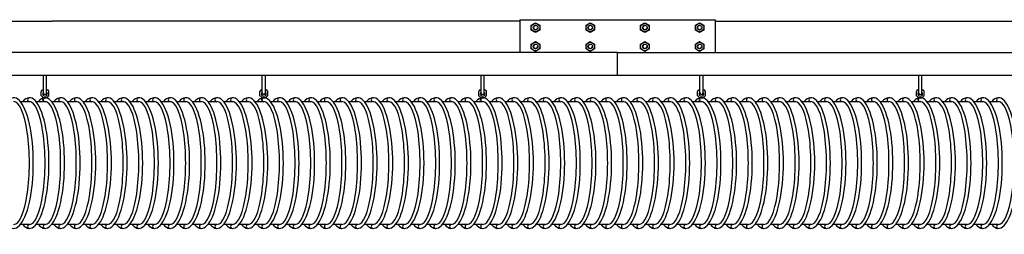
# Model space of a CAD drawing. Units: millimetres. Extents: x 21100 to 31478, y 8718 to 11468.
# Drawn here: x 26435 to 27695, y 11006 to 11280 of the extents above; entities that cross this region are included whole.
import ezdxf

# ---------------------------------------------------------------- set-up
doc = ezdxf.new("R2010")
doc.units = ezdxf.units.MM
doc.layers.add('Kontur', color=1, linetype='Continuous', lineweight=25)

# ---------------------------------------------------------------- blocks, each defined once
blk = doc.blocks.new('BEL SSAK Rzut 1')
at = {"layer": 'Kontur', "ltscale": 10}
for p, q in [((-7524, 181.1), (-3773.5, 181.2)), ((-3175, 181.2), (-3773.5, 181.2)), ((-3175, 183.1), (-3175, 141.2)), ((-2925, 183.1), (-2925, 141.2)), ((-3050, 141.2), (-3899.2, 141.2)), ((-3050, 112.3), (-3050, 141.2)), ((-8526.7, 112.3), (-3050, 112.3)), ((-3784.6, 89.4), (-3784.6, 112.2)), ((-3780.6, 89.4), (-3780.6, 112.2)), ((-3504.6, 89.4), (-3504.6, 112.2)), ((-3500.6, 89.4), (-3500.6, 112.2)), ((-3224.6, 89.4), (-3224.6, 112.2)), ((-3220.6, 89.4), (-3220.6, 112.2)), ((-2944.6, 89.4), (-2944.6, 112.2)), ((-2940.6, 89.4), (-2940.6, 112.2)), ((-2664.6, 89.4), (-2664.6, 112.2)), ((-2660.6, 89.4), (-2660.6, 112.2)), ((-3787.6, 85.7), (-3787.6, 91.4)), ((-3785.6, 93.4), (-3784.6, 93.4)), ((-3780.6, 93.4), (-3779.6, 93.4)), ((-3777.6, 85.7), (-3777.6, 91.4)), ((-3507.6, 85.7), (-3507.6, 91.4)), ((-3505.6, 93.4), (-3504.6, 93.4)), ((-3500.6, 93.4), (-3499.6, 93.4)), ((-3497.6, 85.7), (-3497.6, 91.4)), ((-3227.6, 85.7), (-3227.6, 91.4)), ((-3225.6, 93.4), (-3224.6, 93.4)), ((-3220.6, 93.4), (-3219.6, 93.4)), ((-3217.6, 85.7), (-3217.6, 91.4)), ((-2947.6, 85.7), (-2947.6, 91.4)), ((-2945.6, 93.4), (-2944.6, 93.4)), ((-2940.6, 93.4), (-2939.6, 93.4)), ((-2937.6, 85.7), (-2937.6, 91.4)), ((-2667.6, 85.7), (-2667.6, 91.4)), ((-2665.6, 93.4), (-2664.6, 93.4)), ((-2660.6, 93.4), (-2659.6, 93.4)), ((-2657.6, 85.7), (-2657.6, 91.4)), ((-3779.9, 83.4), (-3785.3, 83.4)), ((-3784.6, 83.4), (-3780.6, 83.4)), ((-3499.9, 83.4), (-3505.3, 83.4)), ((-3504.6, 83.4), (-3500.6, 83.4)), ((-3219.9, 83.4), (-3225.3, 83.4)), ((-3224.6, 83.4), (-3220.6, 83.4)), ((-2939.9, 83.4), (-2945.3, 83.4)), ((-2944.6, 83.4), (-2940.6, 83.4)), ((-2659.9, 83.4), (-2665.3, 83.4)), ((-2664.6, 83.4), (-2660.6, 83.4))]:
    blk.add_line(p, q, dxfattribs=at)
at = {"layer": 'Kontur'}
for p, q in [((-3175, 183.1), (-2925, 183.1)), ((-2925, 181.2), (-50, 181.2)), ((-3050, 141.2), (-99, 141.2)), ((-3050, 112.3), (-85, 112.3)), ((-3802.6, 78.4), (-3814, 78.4)), ((-3782.6, 78.4), (-3794, 78.4)), ((-3762.6, 78.4), (-3774, 78.4)), ((-3742.6, 78.4), (-3754, 78.4)), ((-3722.6, 78.4), (-3734, 78.4)), ((-3702.6, 78.4), (-3714, 78.4)), ((-3682.6, 78.4), (-3694, 78.4)), ((-3662.6, 78.4), (-3674, 78.4)), ((-3642.6, 78.4), (-3654, 78.4)), ((-3622.6, 78.4), (-3634, 78.4)), ((-3602.6, 78.4), (-3614, 78.4)), ((-3582.6, 78.4), (-3594, 78.4)), ((-3562.6, 78.4), (-3574, 78.4)), ((-3542.6, 78.4), (-3554, 78.4)), ((-3522.6, 78.4), (-3534, 78.4)), ((-3502.6, 78.4), (-3514, 78.4)), ((-3482.6, 78.4), (-3494, 78.4)), ((-3462.6, 78.4), (-3474, 78.4)), ((-3442.6, 78.4), (-3454, 78.4)), ((-3422.6, 78.4), (-3434, 78.4)), ((-3402.6, 78.4), (-3414, 78.4)), ((-3382.6, 78.4), (-3394, 78.4)), ((-3362.6, 78.4), (-3374, 78.4)), ((-3342.6, 78.4), (-3354, 78.4)), ((-3322.6, 78.4), (-3334, 78.4)), ((-3302.6, 78.4), (-3314, 78.4)), ((-3282.6, 78.4), (-3294, 78.4)), ((-3262.6, 78.4), (-3274, 78.4)), ((-3242.6, 78.4), (-3254, 78.4)), ((-3222.6, 78.4), (-3234, 78.4)), ((-3202.6, 78.4), (-3214, 78.4)), ((-3182.6, 78.4), (-3194, 78.4)), ((-3162.6, 78.4), (-3174, 78.4)), ((-3142.6, 78.4), (-3154, 78.4)), ((-3122.6, 78.4), (-3134, 78.4)), ((-3102.6, 78.4), (-3114, 78.4)), ((-3082.6, 78.4), (-3094, 78.4)), ((-3062.6, 78.4), (-3074, 78.4)), ((-3042.6, 78.4), (-3054, 78.4)), ((-3022.6, 78.4), (-3034, 78.4)), ((-3002.6, 78.4), (-3014, 78.4)), ((-2982.6, 78.4), (-2994, 78.4)), ((-2962.6, 78.4), (-2974, 78.4)), ((-2942.6, 78.4), (-2954, 78.4)), ((-2922.6, 78.4), (-2934, 78.4)), ((-2902.6, 78.4), (-2914, 78.4)), ((-2882.6, 78.4), (-2894, 78.4)), ((-2862.6, 78.4), (-2874, 78.4)), ((-2842.6, 78.4), (-2854, 78.4)), ((-2822.6, 78.4), (-2834, 78.4)), ((-2802.6, 78.4), (-2814, 78.4)), ((-2782.6, 78.4), (-2794, 78.4)), ((-2762.6, 78.4), (-2774, 78.4)), ((-2742.6, 78.4), (-2754, 78.4)), ((-2722.6, 78.4), (-2734, 78.4)), ((-2702.6, 78.4), (-2714, 78.4)), ((-2682.6, 78.4), (-2694, 78.4)), ((-2662.6, 78.4), (-2674, 78.4)), ((-2642.6, 78.4), (-2654, 78.4)), ((-2622.6, 78.4), (-2634, 78.4)), ((-2602.6, 78.4), (-2614, 78.4)), ((-2582.6, 78.4), (-2594, 78.4)), ((-2562.6, 78.4), (-2574, 78.4)), ((-3802.6, -78.5), (-3814, -78.5)), ((-3782.6, -78.5), (-3794, -78.5)), ((-3762.6, -78.5), (-3774, -78.5)), ((-3742.6, -78.5), (-3754, -78.5)), ((-3722.6, -78.5), (-3734, -78.5)), ((-3702.6, -78.5), (-3714, -78.5)), ((-3682.6, -78.5), (-3694, -78.5)), ((-3662.6, -78.5), (-3674, -78.5)), ((-3642.6, -78.5), (-3654, -78.5)), ((-3622.6, -78.5), (-3634, -78.5)), ((-3602.6, -78.5), (-3614, -78.5)), ((-3582.6, -78.5), (-3594, -78.5)), ((-3562.6, -78.5), (-3574, -78.5)), ((-3542.6, -78.5), (-3554, -78.5)), ((-3522.6, -78.5), (-3534, -78.5)), ((-3502.6, -78.5), (-3514, -78.5)), ((-3482.6, -78.5), (-3494, -78.5)), ((-3462.6, -78.5), (-3474, -78.5)), ((-3442.6, -78.5), (-3454, -78.5)), ((-3422.6, -78.5), (-3434, -78.5)), ((-3402.6, -78.5), (-3414, -78.5)), ((-3382.6, -78.5), (-3394, -78.5)), ((-3362.6, -78.5), (-3374, -78.5)), ((-3342.6, -78.5), (-3354, -78.5)), ((-3322.6, -78.5), (-3334, -78.5)), ((-3302.6, -78.5), (-3314, -78.5)), ((-3282.6, -78.5), (-3294, -78.5)), ((-3262.6, -78.5), (-3274, -78.5)), ((-3242.6, -78.5), (-3254, -78.5)), ((-3222.6, -78.5), (-3234, -78.5)), ((-3202.6, -78.5), (-3214, -78.5)), ((-3182.6, -78.5), (-3194, -78.5)), ((-3162.6, -78.5), (-3174, -78.5)), ((-3142.6, -78.5), (-3154, -78.5)), ((-3122.6, -78.5), (-3134, -78.5)), ((-3102.6, -78.5), (-3114, -78.5)), ((-3082.6, -78.5), (-3094, -78.5)), ((-3062.6, -78.5), (-3074, -78.5)), ((-3042.6, -78.5), (-3054, -78.5)), ((-3022.6, -78.5), (-3034, -78.5)), ((-3002.6, -78.5), (-3014, -78.5)), ((-2982.6, -78.5), (-2994, -78.5)), ((-2962.6, -78.5), (-2974, -78.5)), ((-2942.6, -78.5), (-2954, -78.5)), ((-2922.6, -78.5), (-2934, -78.5)), ((-2902.6, -78.5), (-2914, -78.5)), ((-2882.6, -78.5), (-2894, -78.5)), ((-2862.6, -78.5), (-2874, -78.5)), ((-2842.6, -78.5), (-2854, -78.5)), ((-2822.6, -78.5), (-2834, -78.5)), ((-2802.6, -78.5), (-2814, -78.5)), ((-2782.6, -78.5), (-2794, -78.5)), ((-2762.6, -78.5), (-2774, -78.5)), ((-2742.6, -78.5), (-2754, -78.5)), ((-2722.6, -78.5), (-2734, -78.5)), ((-2702.6, -78.5), (-2714, -78.5)), ((-2682.6, -78.5), (-2694, -78.5)), ((-2662.6, -78.5), (-2674, -78.5)), ((-2642.6, -78.5), (-2654, -78.5)), ((-2622.6, -78.5), (-2634, -78.5)), ((-2602.6, -78.5), (-2614, -78.5)), ((-2582.6, -78.5), (-2594, -78.5)), ((-2562.6, -78.5), (-2574, -78.5))]:
    blk.add_line(p, q, dxfattribs=at)
at = {"layer": 'Kontur', "ltscale": 10}
for points in [[(-3160.3, 176.1), (-3154.9, 179.2), (-3149.5, 176.1), (-3149.5, 169.9), (-3154.9, 166.7), (-3160.3, 169.9)], [(-3090.3, 176.1), (-3084.9, 179.2), (-3079.5, 176.1), (-3079.5, 169.9), (-3084.9, 166.7), (-3090.3, 169.9)], [(-3020.4, 176.1), (-3015, 179.2), (-3009.6, 176.1), (-3009.6, 169.9), (-3015, 166.7), (-3020.4, 169.9)], [(-2950.4, 176.1), (-2945, 179.2), (-2939.6, 176.1), (-2939.6, 169.9), (-2945, 166.7), (-2950.4, 169.9)], [(-3160.3, 152.1), (-3154.9, 155.2), (-3149.5, 152.1), (-3149.5, 145.9), (-3154.9, 142.7), (-3160.3, 145.9)], [(-3090.3, 152.1), (-3084.9, 155.2), (-3079.5, 152.1), (-3079.5, 145.9), (-3084.9, 142.7), (-3090.3, 145.9)], [(-3020.4, 152.1), (-3015, 155.2), (-3009.6, 152.1), (-3009.6, 145.9), (-3015, 142.7), (-3020.4, 145.9)], [(-2950.4, 152.1), (-2945, 155.2), (-2939.6, 152.1), (-2939.6, 145.9), (-2945, 142.7), (-2950.4, 145.9)]]:
    blk.add_lwpolyline(points, close=True, dxfattribs=at)
for centre, radius in [((-3154.9, 173), 5.4), ((-3084.9, 173), 5.4), ((-3015, 173), 5.4), ((-2945, 173), 5.4), ((-3154.9, 173), 3), ((-3084.9, 173), 3), ((-3015, 173), 3), ((-2945, 173), 3), ((-3154.9, 149), 5.4), ((-3154.9, 149), 3), ((-3084.9, 149), 5.4), ((-3084.9, 149), 3), ((-3015, 149), 5.4), ((-3015, 149), 3), ((-2945, 149), 5.4), ((-2945, 149), 3)]:
    blk.add_circle(centre, radius, dxfattribs=at)
for centre, radius, start, end in [((-3154.9, 173), 2.55, 90, 359.7633), ((-3084.9, 173), 2.55, 90, 359.7633), ((-3015, 173), 2.55, 90, 359.7633), ((-2945, 173), 2.55, 90, 359.7633), ((-3154.9, 149), 2.55, 90, 359.7633), ((-3084.9, 149), 2.55, 90, 359.7633), ((-3015, 149), 2.55, 90, 359.7633), ((-2945, 149), 2.55, 90, 359.7633), ((-3785.6, 91.4), 2, 90, 180), ((-3782.6, 88.4), 3, 131.8103, 48.1897), ((-3782.6, 89.4), 2, 180, 0), ((-3779.6, 91.4), 2, 0, 90), ((-3505.6, 91.4), 2, 90, 180), ((-3502.6, 88.4), 3, 131.8103, 48.1897), ((-3502.6, 89.4), 2, 180, 0), ((-3499.6, 91.4), 2, 0, 90), ((-3225.6, 91.4), 2, 90, 180), ((-3222.6, 88.4), 3, 131.8103, 48.1897), ((-3222.6, 89.4), 2, 180, 0), ((-3219.6, 91.4), 2, 0, 90), ((-2945.6, 91.4), 2, 90, 180), ((-2942.6, 88.4), 3, 131.8103, 48.1897), ((-2942.6, 89.4), 2, 180, 0), ((-2939.6, 91.4), 2, 0, 90), ((-2665.6, 91.4), 2, 90, 180), ((-2662.6, 88.4), 3, 131.8103, 48.1897), ((-2662.6, 89.4), 2, 180, 0), ((-2659.6, 91.4), 2, 0, 90), ((-3802.6, 80.9), 2.5, 90, 270.1143), ((-3787.6, 83.4), 2.25, 0, 90), ((-3782.6, 80.9), 3.2, 128.6598, 199.8117), ((-3782.6, 80.9), 2.5, 90, 270.1143), ((-3782.6, 80.9), 3.2, 41.2393, 51.3402), ((-3777.6, 83.4), 2.25, 90, 180), ((-3762.6, 80.9), 2.5, 90, 270.1143), ((-3742.6, 80.9), 2.5, 90, 270.1143), ((-3722.6, 80.9), 2.5, 90, 270.1143), ((-3702.6, 80.9), 2.5, 90, 270.1143), ((-3682.6, 80.9), 2.5, 90, 270.1143), ((-3662.6, 80.9), 2.5, 90, 270.1143), ((-3642.6, 80.9), 2.5, 90, 270.1143), ((-3622.6, 80.9), 2.5, 90, 270.1143), ((-3602.6, 80.9), 2.5, 90, 270.1143), ((-3582.6, 80.9), 2.5, 90, 270.1143), ((-3562.6, 80.9), 2.5, 90, 270.1143), ((-3542.6, 80.9), 2.5, 90, 270.1143), ((-3522.6, 80.9), 2.5, 90, 270.1143), ((-3507.6, 83.4), 2.25, 0, 90), ((-3502.6, 80.9), 3.2, 128.6598, 199.8117), ((-3502.6, 80.9), 2.5, 90, 270.1143), ((-3502.6, 80.9), 3.2, 41.2393, 51.3402), ((-3497.6, 83.4), 2.25, 90, 180), ((-3482.6, 80.9), 2.5, 90, 270.1143), ((-3462.6, 80.9), 2.5, 90, 270.1143), ((-3442.6, 80.9), 2.5, 90, 270.1143), ((-3422.6, 80.9), 2.5, 90, 270.1143), ((-3402.6, 80.9), 2.5, 90, 270.1143), ((-3382.6, 80.9), 2.5, 90, 270.1143), ((-3362.6, 80.9), 2.5, 90, 270.1143), ((-3342.6, 80.9), 2.5, 90, 270.1143), ((-3322.6, 80.9), 2.5, 90, 270.1143), ((-3302.6, 80.9), 2.5, 90, 270.1143), ((-3282.6, 80.9), 2.5, 90, 270.1143), ((-3262.6, 80.9), 2.5, 90, 270.1143), ((-3242.6, 80.9), 2.5, 90, 270.1143), ((-3227.6, 83.4), 2.25, 0, 90), ((-3222.6, 80.9), 3.2, 128.6598, 199.8117), ((-3222.6, 80.9), 2.5, 90, 270.1143), ((-3222.6, 80.9), 3.2, 41.2393, 51.3402), ((-3217.6, 83.4), 2.25, 90, 180), ((-3202.6, 80.9), 2.5, 90, 270.1143), ((-3182.6, 80.9), 2.5, 90, 270.1143), ((-3162.6, 80.9), 2.5, 90, 270.1143), ((-3142.6, 80.9), 2.5, 90, 270.1143), ((-3122.6, 80.9), 2.5, 90, 270.1143), ((-3102.6, 80.9), 2.5, 90, 270.1143), ((-3082.6, 80.9), 2.5, 90, 270.1143), ((-3062.6, 80.9), 2.5, 90, 270.1143), ((-3042.6, 80.9), 2.5, 90, 270.1143), ((-3022.6, 80.9), 2.5, 90, 270.1143), ((-3002.6, 80.9), 2.5, 90, 270.1143), ((-2982.6, 80.9), 2.5, 90, 270.1143), ((-2962.6, 80.9), 2.5, 90, 270.1143), ((-2947.6, 83.4), 2.25, 0, 90), ((-2942.6, 80.9), 3.2, 128.6598, 199.8117), ((-2942.6, 80.9), 2.5, 90, 270.1143), ((-2942.6, 80.9), 3.2, 41.2393, 51.3402), ((-2937.6, 83.4), 2.25, 90, 180), ((-2922.6, 80.9), 2.5, 90, 270.1143), ((-2902.6, 80.9), 2.5, 90, 270.1143), ((-2882.6, 80.9), 2.5, 90, 270.1143), ((-2862.6, 80.9), 2.5, 90, 270.1143), ((-2842.6, 80.9), 2.5, 90, 270.1143), ((-2822.6, 80.9), 2.5, 90, 270.1143), ((-2802.6, 80.9), 2.5, 90, 270.1143), ((-2782.6, 80.9), 2.5, 90, 270.1143), ((-2762.6, 80.9), 2.5, 90, 270.1143), ((-2742.6, 80.9), 2.5, 90, 270.1143), ((-2722.6, 80.9), 2.5, 90, 270.1143), ((-2702.6, 80.9), 2.5, 90, 270.1143), ((-2682.6, 80.9), 2.5, 90, 270.1143), ((-2667.6, 83.4), 2.25, 0, 90), ((-2662.6, 80.9), 3.2, 128.6598, 199.8117), ((-2662.6, 80.9), 2.5, 90, 270.1143), ((-2662.6, 80.9), 3.2, 41.2393, 51.3402), ((-2657.6, 83.4), 2.25, 90, 180), ((-2642.6, 80.9), 2.5, 90, 270.1143), ((-2622.6, 80.9), 2.5, 90, 270.1143), ((-2602.6, 80.9), 2.5, 90, 270.1143), ((-2582.6, 80.9), 2.5, 90, 270.1143), ((-2562.6, 80.9), 2.5, 90, 270.1143), ((-3802.6, -81), 2.5, 89.8857, 270), ((-3782.6, -81), 2.5, 89.8857, 270), ((-3762.6, -81), 2.5, 89.8857, 270), ((-3742.6, -81), 2.5, 89.8857, 270), ((-3722.6, -81), 2.5, 89.8857, 270), ((-3702.6, -81), 2.5, 89.8857, 270), ((-3682.6, -81), 2.5, 89.8857, 270), ((-3662.6, -81), 2.5, 89.8857, 270), ((-3642.6, -81), 2.5, 89.8857, 270), ((-3622.6, -81), 2.5, 89.8857, 270), ((-3602.6, -81), 2.5, 89.8857, 270), ((-3582.6, -81), 2.5, 89.8857, 270), ((-3562.6, -81), 2.5, 89.8857, 270), ((-3542.6, -81), 2.5, 89.8857, 270), ((-3522.6, -81), 2.5, 89.8857, 270), ((-3502.6, -81), 2.5, 89.8857, 270), ((-3482.6, -81), 2.5, 89.8857, 270), ((-3462.6, -81), 2.5, 89.8857, 270), ((-3442.6, -81), 2.5, 89.8857, 270), ((-3422.6, -81), 2.5, 89.8857, 270), ((-3402.6, -81), 2.5, 89.8857, 270), ((-3382.6, -81), 2.5, 89.8857, 270), ((-3362.6, -81), 2.5, 89.8857, 270), ((-3342.6, -81), 2.5, 89.8857, 270), ((-3322.6, -81), 2.5, 89.8857, 270), ((-3302.6, -81), 2.5, 89.8857, 270), ((-3282.6, -81), 2.5, 89.8857, 270), ((-3262.6, -81), 2.5, 89.8857, 270), ((-3242.6, -81), 2.5, 89.8857, 270), ((-3222.6, -81), 2.5, 89.8857, 270), ((-3202.6, -81), 2.5, 89.8857, 270), ((-3182.6, -81), 2.5, 89.8857, 270), ((-3162.6, -81), 2.5, 89.8857, 270), ((-3142.6, -81), 2.5, 89.8857, 270), ((-3122.6, -81), 2.5, 89.8857, 270), ((-3102.6, -81), 2.5, 89.8857, 270), ((-3082.6, -81), 2.5, 89.8857, 270), ((-3062.6, -81), 2.5, 89.8857, 270), ((-3042.6, -81), 2.5, 89.8857, 270), ((-3022.6, -81), 2.5, 89.8857, 270), ((-3002.6, -81), 2.5, 89.8857, 270), ((-2982.6, -81), 2.5, 89.8857, 270), ((-2962.6, -81), 2.5, 89.8857, 270), ((-2942.6, -81), 2.5, 89.8857, 270), ((-2922.6, -81), 2.5, 89.8857, 270), ((-2902.6, -81), 2.5, 89.8857, 270), ((-2882.6, -81), 2.5, 89.8857, 270), ((-2862.6, -81), 2.5, 89.8857, 270), ((-2842.6, -81), 2.5, 89.8857, 270), ((-2822.6, -81), 2.5, 89.8857, 270), ((-2802.6, -81), 2.5, 89.8857, 270), ((-2782.6, -81), 2.5, 89.8857, 270), ((-2762.6, -81), 2.5, 89.8857, 270), ((-2742.6, -81), 2.5, 89.8857, 270), ((-2722.6, -81), 2.5, 89.8857, 270), ((-2702.6, -81), 2.5, 89.8857, 270), ((-2682.6, -81), 2.5, 89.8857, 270), ((-2662.6, -81), 2.5, 89.8857, 270), ((-2642.6, -81), 2.5, 89.8857, 270), ((-2622.6, -81), 2.5, 89.8857, 270), ((-2602.6, -81), 2.5, 89.8857, 270), ((-2582.6, -81), 2.5, 89.8857, 270), ((-2562.6, -81), 2.5, 89.8857, 270)]:
    blk.add_arc(centre, radius, start, end, dxfattribs=at)
at = {"layer": 'Kontur'}
for centre, major_axis, ratio, start_param, end_param in [((-3822.6, 0), (0, 83.5), 0.299523, 2.793689, 6.631054), ((-3802.6, 0), (0, 83.5), 0.299523, 2.793689, 6.631054), ((-3782.6, 0), (0, 83.5), 0.299523, 2.793689, 6.631054), ((-3762.6, 0), (0, 83.5), 0.299523, 2.793689, 6.631054), ((-3742.6, 0), (0, 83.5), 0.299523, 2.793689, 6.631054), ((-3722.6, 0), (0, 83.5), 0.299523, 2.793689, 6.631054), ((-3702.6, 0), (0, 83.5), 0.299523, 2.793689, 6.631054), ((-3682.6, 0), (0, 83.5), 0.299523, 2.793689, 6.631054), ((-3662.6, 0), (0, 83.5), 0.299523, 2.793689, 6.631054), ((-3642.6, 0), (0, 83.5), 0.299523, 2.793689, 6.631054), ((-3622.6, 0), (0, 83.5), 0.299523, 2.793689, 6.631054), ((-3602.6, 0), (0, 83.5), 0.299523, 2.793689, 6.631054), ((-3582.6, 0), (0, 83.5), 0.299523, 2.793689, 6.631054), ((-3562.6, 0), (0, 83.5), 0.299523, 2.793689, 6.631054), ((-3542.6, 0), (0, 83.5), 0.299523, 2.793689, 6.631054), ((-3522.6, 0), (0, 83.5), 0.299523, 2.793689, 6.631054), ((-3502.6, 0), (0, 83.5), 0.299523, 2.793689, 6.631054), ((-3482.6, 0), (0, 83.5), 0.299523, 2.793689, 6.631054), ((-3462.6, 0), (0, 83.5), 0.299523, 2.793689, 6.631054), ((-3442.6, 0), (0, 83.5), 0.299523, 2.793689, 6.631054), ((-3422.6, 0), (0, 83.5), 0.299523, 2.793689, 6.631054), ((-3402.6, 0), (0, 83.5), 0.299523, 2.793689, 6.631054), ((-3382.6, 0), (0, 83.5), 0.299523, 2.793689, 6.631054), ((-3362.6, 0), (0, 83.5), 0.299523, 2.793689, 6.631054), ((-3342.6, 0), (0, 83.5), 0.299523, 2.793689, 6.631054), ((-3322.6, 0), (0, 83.5), 0.299523, 2.793689, 6.631054), ((-3302.6, 0), (0, 83.5), 0.299523, 2.793689, 6.631054), ((-3282.6, 0), (0, 83.5), 0.299523, 2.793689, 6.631054), ((-3262.6, 0), (0, 83.5), 0.299523, 2.793689, 6.631054), ((-3242.6, 0), (0, 83.5), 0.299523, 2.793689, 6.631054), ((-3222.6, 0), (0, 83.5), 0.299523, 2.793689, 6.631054), ((-3202.6, 0), (0, 83.5), 0.299523, 2.793689, 6.631054), ((-3182.6, 0), (0, 83.5), 0.299523, 2.793689, 6.631054), ((-3162.6, 0), (0, 83.5), 0.299523, 2.793689, 6.631054), ((-3142.6, 0), (0, 83.5), 0.299523, 2.793689, 6.631054), ((-3122.6, 0), (0, 83.5), 0.299523, 2.793689, 6.631054), ((-3102.6, 0), (0, 83.5), 0.299523, 2.793689, 6.631054), ((-3082.6, 0), (0, 83.5), 0.299523, 2.793689, 6.631054), ((-3062.6, 0), (0, 83.5), 0.299523, 2.793689, 6.631054), ((-3042.6, 0), (0, 83.5), 0.299523, 2.793689, 6.631054), ((-3022.6, 0), (0, 83.5), 0.299523, 2.793689, 6.631054), ((-3002.6, 0), (0, 83.5), 0.299523, 2.793689, 6.631054), ((-2982.6, 0), (0, 83.5), 0.299523, 2.793689, 6.631054), ((-2962.6, 0), (0, 83.5), 0.299523, 2.793689, 6.631054), ((-2942.6, 0), (0, 83.5), 0.299523, 2.793689, 6.631054), ((-2922.6, 0), (0, 83.5), 0.299523, 2.793689, 6.631054), ((-2902.6, 0), (0, 83.5), 0.299523, 2.793689, 6.631054), ((-2882.6, 0), (0, 83.5), 0.299523, 2.793689, 6.631054), ((-2862.6, 0), (0, 83.5), 0.299523, 2.793689, 6.631054), ((-2842.6, 0), (0, 83.5), 0.299523, 2.793689, 6.631054), ((-2822.6, 0), (0, 83.5), 0.299523, 2.793689, 6.631054), ((-2802.6, 0), (0, 83.5), 0.299523, 2.793689, 6.631054), ((-2782.6, 0), (0, 83.5), 0.299523, 2.793689, 6.631054), ((-2762.6, 0), (0, 83.5), 0.299523, 2.793689, 6.631054), ((-2742.6, 0), (0, 83.5), 0.299523, 2.793689, 6.631054), ((-2722.6, 0), (0, 83.5), 0.299523, 2.793689, 6.631054), ((-2702.6, 0), (0, 83.5), 0.299523, 2.793689, 6.631054), ((-2682.6, 0), (0, 83.5), 0.299523, 2.793689, 6.631054), ((-2662.6, 0), (0, 83.5), 0.299523, 2.793689, 6.631054), ((-2642.6, 0), (0, 83.5), 0.299523, 2.793689, 6.631054), ((-2622.6, 0), (0, 83.5), 0.299523, 2.793689, 6.631054), ((-2602.6, 0), (0, 83.5), 0.299523, 2.793689, 6.631054), ((-2582.6, 0), (0, 83.5), 0.299523, 2.793689, 6.631054), ((-2562.6, 0), (0, 83.5), 0.299523, 2.793689, 6.631054), ((-3822.6, 0), (0, 78.5), 0.254887, 3.141343, 6.283435), ((-3802.6, 0), (0, 78.5), 0.254887, 3.141343, 6.283435), ((-3782.6, 0), (0, 78.5), 0.254887, 3.141343, 6.283435), ((-3762.6, 0), (0, 78.5), 0.254887, 3.141343, 6.283435), ((-3742.6, 0), (0, 78.5), 0.254887, 3.141343, 6.283435), ((-3722.6, 0), (0, 78.5), 0.254887, 3.141343, 6.283435), ((-3702.6, 0), (0, 78.5), 0.254887, 3.141343, 6.283435), ((-3682.6, 0), (0, 78.5), 0.254887, 3.141343, 6.283435), ((-3662.6, 0), (0, 78.5), 0.254887, 3.141343, 6.283435), ((-3642.6, 0), (0, 78.5), 0.254887, 3.141343, 6.283435), ((-3622.6, 0), (0, 78.5), 0.254887, 3.141343, 6.283435), ((-3602.6, 0), (0, 78.5), 0.254887, 3.141343, 6.283435), ((-3582.6, 0), (0, 78.5), 0.254887, 3.141343, 6.283435), ((-3562.6, 0), (0, 78.5), 0.254887, 3.141343, 6.283435), ((-3542.6, 0), (0, 78.5), 0.254887, 3.141343, 6.283435), ((-3522.6, 0), (0, 78.5), 0.254887, 3.141343, 6.283435), ((-3502.6, 0), (0, 78.5), 0.254887, 3.141343, 6.283435), ((-3482.6, 0), (0, 78.5), 0.254887, 3.141343, 6.283435), ((-3462.6, 0), (0, 78.5), 0.254887, 3.141343, 6.283435), ((-3442.6, 0), (0, 78.5), 0.254887, 3.141343, 6.283435), ((-3422.6, 0), (0, 78.5), 0.254887, 3.141343, 6.283435), ((-3402.6, 0), (0, 78.5), 0.254887, 3.141343, 6.283435), ((-3382.6, 0), (0, 78.5), 0.254887, 3.141343, 6.283435), ((-3362.6, 0), (0, 78.5), 0.254887, 3.141343, 6.283435), ((-3342.6, 0), (0, 78.5), 0.254887, 3.141343, 6.283435), ((-3322.6, 0), (0, 78.5), 0.254887, 3.141343, 6.283435), ((-3302.6, 0), (0, 78.5), 0.254887, 3.141343, 6.283435), ((-3282.6, 0), (0, 78.5), 0.254887, 3.141343, 6.283435), ((-3262.6, 0), (0, 78.5), 0.254887, 3.141343, 6.283435), ((-3242.6, 0), (0, 78.5), 0.254887, 3.141343, 6.283435), ((-3222.6, 0), (0, 78.5), 0.254887, 3.141343, 6.283435), ((-3202.6, 0), (0, 78.5), 0.254887, 3.141343, 6.283435), ((-3182.6, 0), (0, 78.5), 0.254887, 3.141343, 6.283435), ((-3162.6, 0), (0, 78.5), 0.254887, 3.141343, 6.283435), ((-3142.6, 0), (0, 78.5), 0.254887, 3.141343, 6.283435), ((-3122.6, 0), (0, 78.5), 0.254887, 3.141343, 6.283435), ((-3102.6, 0), (0, 78.5), 0.254887, 3.141343, 6.283435), ((-3082.6, 0), (0, 78.5), 0.254887, 3.141343, 6.283435), ((-3062.6, 0), (0, 78.5), 0.254887, 3.141343, 6.283435), ((-3042.6, 0), (0, 78.5), 0.254887, 3.141343, 6.283435), ((-3022.6, 0), (0, 78.5), 0.254887, 3.141343, 6.283435), ((-3002.6, 0), (0, 78.5), 0.254887, 3.141343, 6.283435), ((-2982.6, 0), (0, 78.5), 0.254887, 3.141343, 6.283435), ((-2962.6, 0), (0, 78.5), 0.254887, 3.141343, 6.283435), ((-2942.6, 0), (0, 78.5), 0.254887, 3.141343, 6.283435), ((-2922.6, 0), (0, 78.5), 0.254887, 3.141343, 6.283435), ((-2902.6, 0), (0, 78.5), 0.254887, 3.141343, 6.283435), ((-2882.6, 0), (0, 78.5), 0.254887, 3.141343, 6.283435), ((-2862.6, 0), (0, 78.5), 0.254887, 3.141343, 6.283435), ((-2842.6, 0), (0, 78.5), 0.254887, 3.141343, 6.283435), ((-2822.6, 0), (0, 78.5), 0.254887, 3.141343, 6.283435), ((-2802.6, 0), (0, 78.5), 0.254887, 3.141343, 6.283435), ((-2782.6, 0), (0, 78.5), 0.254887, 3.141343, 6.283435), ((-2762.6, 0), (0, 78.5), 0.254887, 3.141343, 6.283435), ((-2742.6, 0), (0, 78.5), 0.254887, 3.141343, 6.283435), ((-2722.6, 0), (0, 78.5), 0.254887, 3.141343, 6.283435), ((-2702.6, 0), (0, 78.5), 0.254887, 3.141343, 6.283435), ((-2682.6, 0), (0, 78.5), 0.254887, 3.141343, 6.283435), ((-2662.6, 0), (0, 78.5), 0.254887, 3.141343, 6.283435), ((-2642.6, 0), (0, 78.5), 0.254887, 3.141343, 6.283435), ((-2622.6, 0), (0, 78.5), 0.254887, 3.141343, 6.283435), ((-2602.6, 0), (0, 78.5), 0.254887, 3.141343, 6.283435), ((-2582.6, 0), (0, 78.5), 0.254887, 3.141343, 6.283435), ((-2562.6, 0), (0, 78.5), 0.254887, 3.141343, 6.283435)]:
    blk.add_ellipse(centre, major_axis=major_axis, ratio=ratio, start_param=start_param, end_param=end_param, dxfattribs=at)

msp = doc.modelspace()

# ---------------------------------------------------------------- block references
msp.add_blockref('BEL SSAK Rzut 1', (30250.3, 11096.7))

doc.saveas('drawing.dxf')
